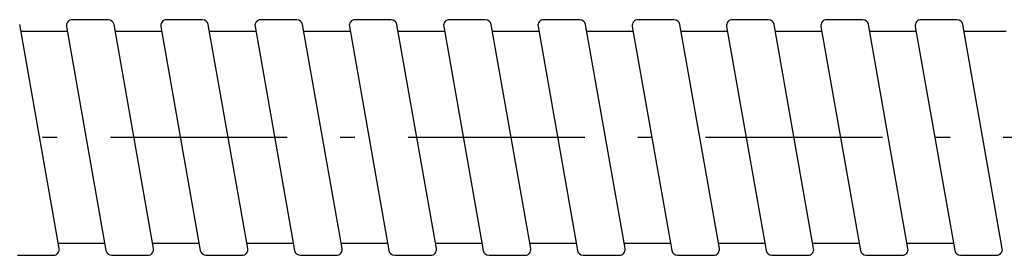
# Model space of a CAD drawing. Extents: x 18 to 402, y 5 to 353.
# Drawn here: x 178 to 220, y 44 to 54 of the extents above; entities that cross this region are included whole.
import ezdxf

# ---------------------------------------------------------------- set-up
doc = ezdxf.new("R2010")
doc.units = 0
doc.header["$LTSCALE"] = 0.25
doc.linetypes.add('DASHDOT', pattern=[50.5, 30, -9, 2.5, -9])
doc.layers.add('2', color=7, linetype='CONTINUOUS')

msp = doc.modelspace()

# ---------------------------------------------------------------- linework, layer by layer
at = {"layer": '2', "color": 7, "linetype": 'CONTINUOUS'}
for p, q in [((181.909, 53.929), (180.385, 53.929)), ((185.909, 53.929), (184.385, 53.929)), ((189.909, 53.929), (188.385, 53.929)), ((193.909, 53.929), (192.385, 53.929)), ((197.909, 53.929), (196.385, 53.929)), ((201.909, 53.929), (200.385, 53.929)), ((205.909, 53.929), (204.385, 53.929)), ((209.909, 53.929), (208.385, 53.929)), ((213.909, 53.929), (212.385, 53.929)), ((217.909, 53.929), (216.385, 53.929)), ((179.83, 44.222), (178.155, 53.722)), ((180.139, 53.635), (181.814, 44.135)), ((183.83, 44.222), (182.155, 53.722)), ((184.139, 53.635), (185.814, 44.135)), ((187.83, 44.222), (186.155, 53.722)), ((188.139, 53.635), (189.814, 44.135)), ((191.83, 44.222), (190.155, 53.722)), ((192.139, 53.635), (193.814, 44.135)), ((195.83, 44.222), (194.155, 53.722)), ((196.139, 53.635), (197.814, 44.135)), ((199.83, 44.222), (198.155, 53.722)), ((200.139, 53.635), (201.814, 44.135)), ((203.83, 44.222), (202.155, 53.722)), ((204.139, 53.635), (205.814, 44.135)), ((207.83, 44.222), (206.155, 53.722)), ((208.139, 53.635), (209.814, 44.135)), ((211.83, 44.222), (210.155, 53.722)), ((212.139, 53.635), (213.814, 44.135)), ((215.83, 44.222), (214.155, 53.722)), ((216.139, 53.635), (217.814, 44.135)), ((219.83, 44.222), (218.155, 53.722)), ((180.176, 53.429), (178.207, 53.429)), ((184.176, 53.429), (182.207, 53.429)), ((188.176, 53.429), (186.207, 53.429)), ((192.176, 53.429), (190.207, 53.429)), ((196.176, 53.429), (194.207, 53.429)), ((200.176, 53.429), (198.207, 53.429)), ((204.176, 53.429), (202.207, 53.429)), ((208.176, 53.429), (206.207, 53.429)), ((212.176, 53.429), (210.207, 53.429)), ((216.176, 53.429), (214.207, 53.429)), ((220, 53.429), (218.207, 53.429)), ((181.763, 44.429), (179.793, 44.429)), ((185.763, 44.429), (183.793, 44.429)), ((189.763, 44.429), (187.793, 44.429)), ((193.763, 44.429), (191.793, 44.429)), ((197.763, 44.429), (195.793, 44.429)), ((201.763, 44.429), (199.793, 44.429)), ((205.763, 44.429), (203.793, 44.429)), ((209.763, 44.429), (207.793, 44.429)), ((213.763, 44.429), (211.793, 44.429)), ((217.763, 44.429), (215.793, 44.429)), ((178.061, 43.929), (179.584, 43.929)), ((182.061, 43.929), (183.584, 43.929)), ((186.061, 43.929), (187.584, 43.929)), ((190.061, 43.929), (191.584, 43.929)), ((194.061, 43.929), (195.584, 43.929)), ((198.061, 43.929), (199.584, 43.929)), ((202.061, 43.929), (203.584, 43.929)), ((206.061, 43.929), (207.584, 43.929)), ((210.061, 43.929), (211.584, 43.929)), ((214.061, 43.929), (215.584, 43.929)), ((218.061, 43.929), (219.584, 43.929))]:
    msp.add_line(p, q, dxfattribs=at)
at = {"layer": '2', "color": 7, "linetype": 'DASHDOT'}
msp.add_line((240, 48.929), (155, 48.929), dxfattribs=at)
at = {"layer": '2', "color": 7, "linetype": 'CONTINUOUS'}
for centre, start, end in [((180.385, 53.679), 90, 190), ((181.909, 53.679), 10, 90), ((184.385, 53.679), 90, 190), ((185.909, 53.679), 10, 90), ((188.385, 53.679), 90, 190), ((189.909, 53.679), 10, 90), ((192.385, 53.679), 90, 190), ((193.909, 53.679), 10, 90), ((196.385, 53.679), 90, 190), ((197.909, 53.679), 10, 90), ((200.385, 53.679), 90, 190), ((201.909, 53.679), 10, 90), ((204.385, 53.679), 90, 190), ((205.909, 53.679), 10, 90), ((208.385, 53.679), 90, 190), ((209.909, 53.679), 10, 90), ((212.385, 53.679), 90, 190), ((213.909, 53.679), 10, 90), ((216.385, 53.679), 90, 190), ((217.909, 53.679), 10, 90), ((179.584, 44.179), 270, 10), ((182.061, 44.179), 190, 270), ((183.584, 44.179), 270, 10), ((186.061, 44.179), 190, 270), ((187.584, 44.179), 270, 10), ((190.061, 44.179), 190, 270), ((191.584, 44.179), 270, 10), ((194.061, 44.179), 190, 270), ((195.584, 44.179), 270, 10), ((198.061, 44.179), 190, 270), ((199.584, 44.179), 270, 10), ((202.061, 44.179), 190, 270), ((203.584, 44.179), 270, 10), ((206.061, 44.179), 190, 270), ((207.584, 44.179), 270, 10), ((210.061, 44.179), 190, 270), ((211.584, 44.179), 270, 10), ((214.061, 44.179), 190, 270), ((215.584, 44.179), 270, 10), ((218.061, 44.179), 190, 270), ((219.584, 44.179), 270, 10)]:
    msp.add_arc(centre, 0.25, start, end, dxfattribs=at)

doc.saveas('drawing.dxf')
